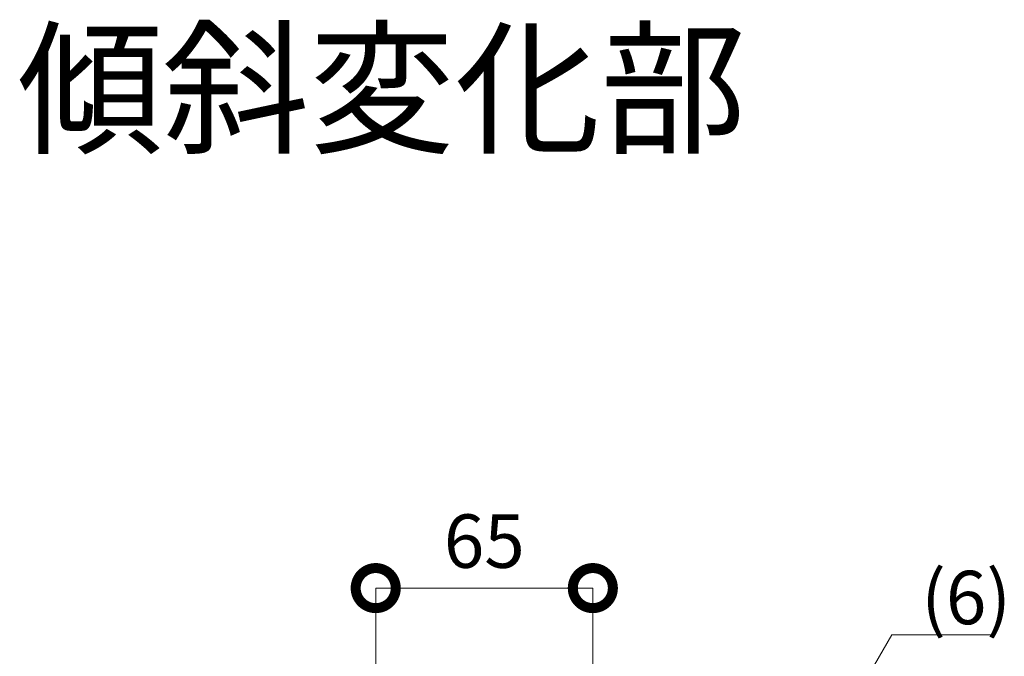
# Model space of a CAD drawing. Extents: x 0 to 420, y 0 to 297.
# Drawn here: x 193 to 230, y 106 to 130 of the extents above; entities that cross this region are included whole.
import ezdxf

# ---------------------------------------------------------------- set-up
doc = ezdxf.new("R2010")
doc.units = 0
doc.layers.add('実線1', color=7, linetype='Continuous', lineweight=25)
doc.layers.add('寸法線', color=4, linetype='Continuous', lineweight=9)
doc.styles.add('高さ2MSゴシック', font='txt')
doc.styles.add('高さなしMSゴシック', font='txt')

# ---------------------------------------------------------------- blocks, each defined once
blk = doc.blocks.new('_DotSmall')
at = {"color": 0, "linetype": 'ByBlock', "const_width": 0.5}
blk.add_lwpolyline([(-0.0625, 0, 1), (0.0625, 0, 1)], format="xyb", close=True, dxfattribs=at)

msp = doc.modelspace()

# ---------------------------------------------------------------- linework, layer by layer
at = {"layer": '寸法線', "color": 4, "lineweight": 9}
for p, q in [((206.657, 99.206), (206.657, 108.527)), ((206.657, 108.527), (214.782, 108.527)), ((214.782, 93.027), (214.782, 108.527))]:
    msp.add_line(p, q, dxfattribs=at)
at = {"layer": '寸法線', "color": 4, "linetype": 'ByBlock', "lineweight": 9}
msp.add_line((225.973, 106.775), (226.973, 106.775), dxfattribs=at)
for points in [[(222.546, 100.84), (225.973, 106.775)], [(226.973, 106.775), (229.763, 106.775)]]:
    msp.add_lwpolyline(points, dxfattribs=at)

# ---------------------------------------------------------------- block references
at = {"layer": '寸法線', "color": 4, "lineweight": 9, "xscale": 2.999999970418357, "yscale": 2.999999970418357, "zscale": 2.999999970418357, "rotation": 180}
msp.add_blockref('_DotSmall', (206.657, 108.527), dxfattribs=at)
at = {"layer": '寸法線', "color": 4, "lineweight": 9, "xscale": 2.999999970418357, "yscale": 2.999999970418357, "zscale": 2.999999970418357}
msp.add_blockref('_DotSmall', (214.782, 108.527), dxfattribs=at)

# ---------------------------------------------------------------- texts
at = {"layer": '実線1', "style": '高さなしMSゴシック'}
msp.add_text('%%U傾斜変化部', height=4, dxfattribs=at).set_placement((193.24, 125.222))
at = {"layer": '寸法線', "color": 4, "char_height": 2, "style": '高さ2MSゴシック'}
for s, insert, attachment_point in [('65', (210.72, 110.027), 5), ('(6)', (227.073, 109.175), 1)]:
    msp.add_mtext(s, dxfattribs=dict(at, insert=insert, attachment_point=attachment_point))

doc.saveas('drawing.dxf')
